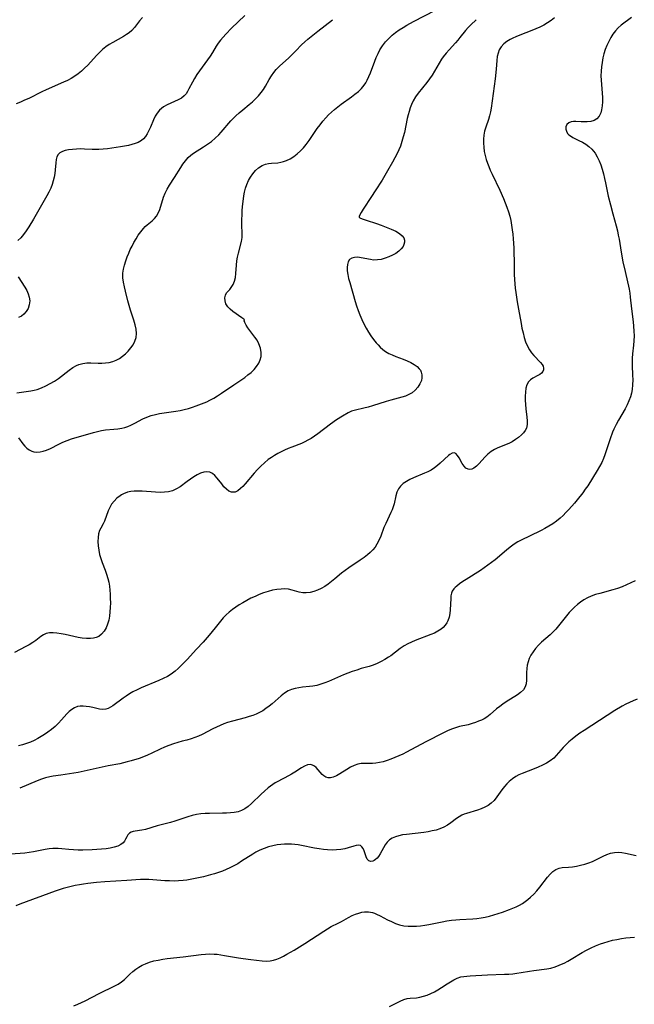
# Model space of a CAD drawing. Extents: x 2048614 to 2056816, y 3191109 to 3195110.
# Drawn here: x 2050816 to 2051057, y 3191309 to 3191695 of the extents above; entities that cross this region are included whole.
import ezdxf

# ---------------------------------------------------------------- set-up
doc = ezdxf.new("R2010")
doc.units = 0

msp = doc.modelspace()

# ---------------------------------------------------------------- linework, layer by layer
at = {"layer": 'Unknown_Line_Type', "color": 0}
for points in [[(2050863.93, 3191696.16, 3052), (2050862.79, 3191694.88, 3052), (2050860.81, 3191692.24, 3052), (2050859.75, 3191691.02, 3052), (2050858.81, 3191690.2, 3052), (2050857.77, 3191689.44, 3052), (2050856.47, 3191688.65, 3052), (2050852.32, 3191686.37, 3052), (2050850.94, 3191685.54, 3052), (2050849.61, 3191684.63, 3052), (2050848.33, 3191683.58, 3052), (2050847.11, 3191682.43, 3052), (2050845.93, 3191681.22, 3052), (2050842.47, 3191677.44, 3052), (2050841.29, 3191676.22, 3052), (2050840.05, 3191675.06, 3052), (2050838.8, 3191674.02, 3052), (2050837.47, 3191673.09, 3052), (2050836.04, 3191672.25, 3052), (2050834.54, 3191671.5, 3052), (2050833.01, 3191670.8, 3052), (2050826.18, 3191667.84, 3052), (2050824.49, 3191667.04, 3052), (2050819.38, 3191664.45, 3052), (2050817.72, 3191663.67, 3052), (2050816.05, 3191662.95, 3052), (2050814.35, 3191662.32, 3052)], [(2050904.1, 3191696.93, 3050), (2050901.5, 3191694.45, 3050), (2050898.96, 3191691.95, 3050), (2050896.64, 3191689.58, 3050), (2050895.6, 3191688.46, 3050), (2050894.62, 3191687.31, 3050), (2050893.73, 3191686.12, 3050), (2050892.94, 3191684.9, 3050), (2050891.44, 3191682.41, 3050), (2050890.53, 3191681.01, 3050), (2050886.4, 3191675.27, 3050), (2050885.37, 3191673.76, 3050), (2050884.42, 3191672.24, 3050), (2050883.64, 3191670.84, 3050), (2050882.21, 3191668.14, 3050), (2050881.66, 3191667.17, 3050), (2050881.06, 3191666.28, 3050), (2050880.38, 3191665.48, 3050), (2050879.24, 3191664.56, 3050), (2050877.93, 3191663.8, 3050), (2050873.62, 3191661.85, 3050), (2050872.23, 3191661.08, 3050), (2050871.38, 3191660.49, 3050), (2050870.63, 3191659.82, 3050), (2050869.74, 3191658.69, 3050), (2050869, 3191657.4, 3050), (2050868.36, 3191656, 3050), (2050867.14, 3191653.08, 3050), (2050866.52, 3191651.78, 3050), (2050865.85, 3191650.55, 3050), (2050865.1, 3191649.42, 3050), (2050864.39, 3191648.58, 3050), (2050863.58, 3191647.86, 3050), (2050862.29, 3191647.12, 3050), (2050861.1, 3191646.68, 3050), (2050859.82, 3191646.32, 3050), (2050858.47, 3191646.01, 3050), (2050855.29, 3191645.4, 3050), (2050851.98, 3191644.87, 3050), (2050850.29, 3191644.67, 3050), (2050848.6, 3191644.51, 3050), (2050846.91, 3191644.41, 3050), (2050845.59, 3191644.39, 3050), (2050844.27, 3191644.41, 3050), (2050841.19, 3191644.57, 3050), (2050839.64, 3191644.61, 3050), (2050838.11, 3191644.57, 3050), (2050836.46, 3191644.43, 3050), (2050834.91, 3191644.2, 3050), (2050833.66, 3191643.93, 3050), (2050832.54, 3191643.58, 3050), (2050831.59, 3191643.09, 3050), (2050830.86, 3191642.44, 3050), (2050830.36, 3191641.52, 3050), (2050830.08, 3191640.41, 3050), (2050829.92, 3191639.15, 3050), (2050829.69, 3191636.42, 3050), (2050829.53, 3191635, 3050), (2050829.3, 3191633.57, 3050), (2050828.98, 3191632.12, 3050), (2050828.56, 3191630.69, 3050), (2050827.96, 3191629.17, 3050), (2050827.24, 3191627.67, 3050), (2050826.43, 3191626.19, 3050), (2050823.84, 3191621.69, 3050), (2050821.22, 3191617.07, 3050), (2050819.36, 3191613.98, 3050), (2050818.36, 3191612.46, 3050), (2050817.3, 3191611.04, 3050), (2050816.19, 3191609.76, 3050), (2050815, 3191608.64, 3050)], [(2051025.64, 3191695.98, 3042), (2051024.29, 3191694.98, 3042), (2051022.89, 3191694.04, 3042), (2051021.42, 3191693.19, 3042), (2051019.9, 3191692.42, 3042), (2051018.34, 3191691.71, 3042), (2051016.76, 3191691.06, 3042), (2051012, 3191689.24, 3042), (2051010.48, 3191688.61, 3042), (2051009.37, 3191688.11, 3042), (2051008.3, 3191687.56, 3042), (2051006.96, 3191686.75, 3042), (2051005.77, 3191685.82, 3042), (2051004.72, 3191684.67, 3042), (2051004, 3191683.5, 3042), (2051003.5, 3191682.22, 3042), (2051003.19, 3191680.8, 3042), (2051003.03, 3191679.31, 3042), (2051002.78, 3191675.92, 3042), (2051002.39, 3191672.12, 3042), (2051001.63, 3191666.31, 3042), (2051000.79, 3191660.62, 3042), (2051000.51, 3191659.09, 3042), (2051000.18, 3191657.6, 3042), (2050999.79, 3191656.16, 3042), (2050998.71, 3191653.11, 3042), (2050998.25, 3191651.58, 3042), (2050997.96, 3191650.05, 3042), (2050997.82, 3191648.47, 3042), (2050997.81, 3191646.86, 3042), (2050997.91, 3191645.23, 3042), (2050998.12, 3191643.59, 3042), (2050998.45, 3191641.96, 3042), (2050998.84, 3191640.51, 3042), (2050999.32, 3191639.07, 3042), (2050999.87, 3191637.65, 3042), (2051000.47, 3191636.23, 3042), (2051001.18, 3191634.68, 3042), (2051004.18, 3191628.49, 3042), (2051005.66, 3191625.12, 3042), (2051006.35, 3191623.42, 3042), (2051006.99, 3191621.7, 3042), (2051007.57, 3191619.97, 3042), (2051008.08, 3191618.22, 3042), (2051008.49, 3191616.47, 3042), (2051008.82, 3191614.69, 3042), (2051009.1, 3191612.91, 3042), (2051009.31, 3191611.12, 3042), (2051009.47, 3191609.31, 3042), (2051009.65, 3191605.76, 3042), (2051009.79, 3191598.63, 3042), (2051009.89, 3191595.18, 3042), (2051010.08, 3191591.74, 3042), (2051010.23, 3191590.03, 3042), (2051010.42, 3191588.32, 3042), (2051010.7, 3191586.46, 3042), (2051011.02, 3191584.61, 3042), (2051011.55, 3191581.8, 3042), (2051012.55, 3191576.17, 3042), (2051012.9, 3191574.32, 3042), (2051013.3, 3191572.49, 3042), (2051013.77, 3191570.68, 3042), (2051014.33, 3191568.94, 3042), (2051015, 3191567.29, 3042), (2051015.82, 3191565.77, 3042), (2051016.65, 3191564.61, 3042), (2051017.56, 3191563.55, 3042), (2051020.2, 3191560.76, 3042), (2051020.78, 3191560.04, 3042), (2051021.18, 3191559.32, 3042), (2051021.37, 3191558.59, 3042), (2051021.34, 3191557.89, 3042), (2051021.08, 3191557.25, 3042), (2051020.59, 3191556.66, 3042), (2051019.9, 3191556.15, 3042), (2051019.09, 3191555.69, 3042), (2051017.12, 3191554.65, 3042), (2051016.2, 3191554.03, 3042), (2051015.43, 3191553.24, 3042), (2051014.81, 3191552.1, 3042), (2051014.43, 3191550.75, 3042), (2051014.23, 3191549.23, 3042), (2051014.16, 3191547.66, 3042), (2051014.2, 3191546.03, 3042), (2051014.31, 3191544.37, 3042), (2051014.46, 3191542.7, 3042), (2051014.84, 3191539.44, 3042), (2051014.96, 3191537.89, 3042), (2051014.92, 3191536.44, 3042), (2051014.61, 3191535.11, 3042), (2051014.13, 3191534.15, 3042), (2051013.47, 3191533.26, 3042), (2051012.66, 3191532.41, 3042), (2051011.57, 3191531.45, 3042), (2051010.37, 3191530.56, 3042), (2051009.05, 3191529.75, 3042), (2051007.69, 3191529.09, 3042), (2051003.44, 3191527.32, 3042), (2051002.07, 3191526.66, 3042), (2051000.8, 3191525.9, 3042), (2050999.47, 3191524.83, 3042), (2050998.27, 3191523.63, 3042), (2050996.08, 3191521.21, 3042), (2050995.03, 3191520.16, 3042), (2050993.98, 3191519.36, 3042), (2050993.22, 3191519, 3042), (2050992.47, 3191518.85, 3042), (2050991.76, 3191518.93, 3042), (2050990.92, 3191519.41, 3042), (2050990.17, 3191520.21, 3042), (2050989.48, 3191521.22, 3042), (2050988.22, 3191523.41, 3042), (2050987.6, 3191524.36, 3042), (2050986.95, 3191525.08, 3042), (2050986.26, 3191525.42, 3042), (2050985.47, 3191525.27, 3042), (2050984.59, 3191524.71, 3042), (2050984.09, 3191524.3, 3042), (2050980.83, 3191521.31, 3042), (2050979.71, 3191520.37, 3042), (2050978.52, 3191519.46, 3042), (2050977.26, 3191518.64, 3042), (2050975.97, 3191517.96, 3042), (2050974.62, 3191517.35, 3042), (2050970.37, 3191515.57, 3042), (2050968.92, 3191514.88, 3042), (2050967.56, 3191514.12, 3042), (2050966.32, 3191513.3, 3042), (2050965.25, 3191512.37, 3042), (2050964.41, 3191511.32, 3042), (2050963.79, 3191510, 3042), (2050963.38, 3191508.53, 3042), (2050962.7, 3191505.37, 3042), (2050962.37, 3191504.22, 3042), (2050961.96, 3191503.07, 3042), (2050961.49, 3191501.94, 3042), (2050959.42, 3191497.71, 3042), (2050958.74, 3191496.05, 3042), (2050957.47, 3191492.66, 3042), (2050956.76, 3191491, 3042), (2050955.99, 3191489.55, 3042), (2050955.22, 3191488.41, 3042), (2050954.33, 3191487.34, 3042), (2050953.35, 3191486.33, 3042), (2050952.3, 3191485.38, 3042), (2050950.91, 3191484.3, 3042), (2050949.45, 3191483.28, 3042), (2050944.93, 3191480.29, 3042), (2050943.47, 3191479.23, 3042), (2050942.13, 3191478.16, 3042), (2050939.52, 3191475.94, 3042), (2050938.2, 3191474.86, 3042), (2050936.86, 3191473.86, 3042), (2050935.48, 3191472.95, 3042), (2050934.07, 3191472.14, 3042), (2050932.64, 3191471.46, 3042), (2050931.19, 3191470.94, 3042), (2050929.72, 3191470.62, 3042), (2050928.27, 3191470.48, 3042), (2050926.85, 3191470.52, 3042), (2050925.51, 3191470.73, 3042), (2050922.69, 3191471.57, 3042), (2050921.33, 3191471.84, 3042), (2050919.88, 3191471.97, 3042), (2050918.36, 3191471.96, 3042), (2050916.68, 3191471.78, 3042), (2050914.98, 3191471.45, 3042), (2050913.25, 3191471, 3042), (2050911.53, 3191470.45, 3042), (2050909.81, 3191469.81, 3042), (2050908.16, 3191469.09, 3042), (2050906.53, 3191468.31, 3042), (2050904.92, 3191467.48, 3042), (2050903.33, 3191466.59, 3042), (2050901.93, 3191465.75, 3042), (2050900.56, 3191464.87, 3042), (2050899.24, 3191463.94, 3042), (2050897.98, 3191462.94, 3042), (2050896.8, 3191461.87, 3042), (2050895.66, 3191460.66, 3042), (2050894.59, 3191459.37, 3042), (2050892.5, 3191456.7, 3042), (2050890.17, 3191453.88, 3042), (2050887.73, 3191451.1, 3042), (2050885.24, 3191448.37, 3042), (2050881.47, 3191444.35, 3042), (2050879.17, 3191441.97, 3042), (2050878, 3191440.84, 3042), (2050876.81, 3191439.77, 3042), (2050875.71, 3191438.89, 3042), (2050874.78, 3191438.26, 3042), (2050873.81, 3191437.69, 3042), (2050872.16, 3191436.84, 3042), (2050870.44, 3191436.06, 3042), (2050863.5, 3191433.21, 3042), (2050861.84, 3191432.46, 3042), (2050860.24, 3191431.63, 3042), (2050858.89, 3191430.84, 3042), (2050857.59, 3191429.99, 3042), (2050856.35, 3191429.12, 3042), (2050852.37, 3191426.19, 3042), (2050851.45, 3191425.58, 3042), (2050850.55, 3191425.09, 3042), (2050849.63, 3191424.78, 3042), (2050848.42, 3191424.69, 3042), (2050847.14, 3191424.85, 3042), (2050844.44, 3191425.48, 3042), (2050843.19, 3191425.73, 3042), (2050841.93, 3191425.91, 3042), (2050840.7, 3191426.01, 3042), (2050839.57, 3191426.01, 3042), (2050838.49, 3191425.84, 3042), (2050837.36, 3191425.4, 3042), (2050836.28, 3191424.75, 3042), (2050835.26, 3191423.91, 3042), (2050834.28, 3191422.95, 3042), (2050832.22, 3191420.58, 3042), (2050831, 3191419.31, 3042), (2050829.67, 3191418.08, 3042), (2050828.26, 3191416.89, 3042), (2050826.78, 3191415.76, 3042), (2050825.55, 3191414.9, 3042), (2050824.28, 3191414.09, 3042), (2050822.97, 3191413.34, 3042), (2050821.5, 3191412.6, 3042), (2050819.99, 3191411.94, 3042), (2050818.45, 3191411.35, 3042), (2050816.88, 3191410.83, 3042), (2050815.29, 3191410.39, 3042)], [(2051055.84, 3191696.15, 3040), (2051051.79, 3191693.11, 3040), (2051050.59, 3191692.11, 3040), (2051049.55, 3191690.98, 3040), (2051048.61, 3191689.68, 3040), (2051047.74, 3191688.26, 3040), (2051046.93, 3191686.77, 3040), (2051046.19, 3191685.21, 3040), (2051045.55, 3191683.58, 3040), (2051045.04, 3191681.95, 3040), (2051044.64, 3191680.28, 3040), (2051044.32, 3191678.57, 3040), (2051044.09, 3191676.84, 3040), (2051043.95, 3191675.1, 3040), (2051043.9, 3191673.34, 3040), (2051043.95, 3191671.6, 3040), (2051044.36, 3191666.45, 3040), (2051044.45, 3191664.78, 3040), (2051044.47, 3191663.1, 3040), (2051044.37, 3191661.5, 3040), (2051044.13, 3191660, 3040), (2051043.79, 3191658.81, 3040), (2051043.16, 3191657.49, 3040), (2051042.28, 3191656.46, 3040), (2051041.17, 3191655.81, 3040), (2051039.88, 3191655.42, 3040), (2051038.51, 3191655.25, 3040), (2051037.88, 3191655.22, 3040), (2051036.18, 3191655.23, 3040), (2051034.03, 3191655.4, 3040), (2051033.05, 3191655.42, 3040), (2051032.15, 3191655.29, 3040), (2051031.22, 3191654.84, 3040), (2051030.53, 3191654.13, 3040), (2051030.14, 3191653.23, 3040), (2051030.1, 3191652.39, 3040), (2051030.32, 3191651.52, 3040), (2051030.8, 3191650.7, 3040), (2051031.29, 3191650.16, 3040), (2051031.89, 3191649.68, 3040), (2051032.82, 3191649.12, 3040), (2051035.26, 3191647.94, 3040), (2051036.58, 3191647.24, 3040), (2051037.9, 3191646.44, 3040), (2051039.15, 3191645.54, 3040), (2051040.29, 3191644.49, 3040), (2051040.95, 3191643.74, 3040), (2051041.56, 3191642.93, 3040), (2051042.43, 3191641.54, 3040), (2051043.19, 3191639.98, 3040), (2051043.84, 3191638.33, 3040), (2051044.4, 3191636.61, 3040), (2051044.9, 3191634.85, 3040), (2051045.34, 3191633.06, 3040), (2051045.71, 3191631.33, 3040), (2051046.78, 3191626.12, 3040), (2051047.58, 3191622.62, 3040), (2051048.5, 3191619.14, 3040), (2051049.84, 3191614.49, 3040), (2051050.35, 3191612.47, 3040), (2051050.7, 3191610.81, 3040), (2051051, 3191609.14, 3040), (2051051.82, 3191604.1, 3040), (2051052.53, 3191600.26, 3040), (2051053.33, 3191596.46, 3040), (2051054.93, 3191589.57, 3040), (2051055.22, 3191588.01, 3040), (2051055.4, 3191586.51, 3040), (2051055.85, 3191581.82, 3040), (2051056.47, 3191576.76, 3040), (2051056.65, 3191575.08, 3040), (2051056.79, 3191573.16, 3040), (2051056.86, 3191571.26, 3040), (2051056.82, 3191569.37, 3040), (2051056.66, 3191567.64, 3040), (2051056.25, 3191564.21, 3040), (2051056.12, 3191562.49, 3040), (2051056.1, 3191561.05, 3040), (2051056.14, 3191559.6, 3040), (2051056.31, 3191555.86, 3040), (2051056.36, 3191553.98, 3040), (2051056.32, 3191552.12, 3040), (2051056.16, 3191550.28, 3040), (2051055.89, 3191548.79, 3040), (2051055.49, 3191547.32, 3040), (2051054.88, 3191545.75, 3040), (2051054.15, 3191544.22, 3040), (2051053.33, 3191542.71, 3040), (2051050.72, 3191538.17, 3040), (2051049.83, 3191536.47, 3040), (2051049, 3191534.73, 3040), (2051048.45, 3191533.46, 3040), (2051047.46, 3191530.88, 3040), (2051045.39, 3191524.64, 3040), (2051044.82, 3191523.12, 3040), (2051044.18, 3191521.64, 3040), (2051043.34, 3191520.02, 3040), (2051042.41, 3191518.45, 3040), (2051038.7, 3191512.49, 3040), (2051037.74, 3191511.07, 3040), (2051036.73, 3191509.68, 3040), (2051034.59, 3191506.95, 3040), (2051033.47, 3191505.61, 3040), (2051031.25, 3191503.12, 3040), (2051030.15, 3191501.97, 3040), (2051029.02, 3191500.85, 3040), (2051027.84, 3191499.79, 3040), (2051026.44, 3191498.64, 3040), (2051024.97, 3191497.57, 3040), (2051023.46, 3191496.57, 3040), (2051021.89, 3191495.66, 3040), (2051020.4, 3191494.89, 3040), (2051015.81, 3191492.73, 3040), (2051012.78, 3191491.22, 3040), (2051011.3, 3191490.41, 3040), (2051009.87, 3191489.52, 3040), (2051008.3, 3191488.41, 3040), (2051006.78, 3191487.21, 3040), (2051002.32, 3191483.45, 3040), (2051000.95, 3191482.34, 3040), (2050999.54, 3191481.26, 3040), (2050998.11, 3191480.23, 3040), (2050996.68, 3191479.27, 3040), (2050990.98, 3191475.73, 3040), (2050989.66, 3191474.87, 3040), (2050988.42, 3191474.01, 3040), (2050987.3, 3191473.13, 3040), (2050986.71, 3191472.6, 3040), (2050986.19, 3191472.05, 3040), (2050985.55, 3191471.12, 3040), (2050985.23, 3191470.3, 3040), (2050985.03, 3191469.31, 3040), (2050984.94, 3191468.24, 3040), (2050984.75, 3191463.84, 3040), (2050984.6, 3191462.34, 3040), (2050984.31, 3191460.88, 3040), (2050983.85, 3191459.49, 3040), (2050983.46, 3191458.72, 3040), (2050982.81, 3191457.78, 3040), (2050982.02, 3191456.92, 3040), (2050981.12, 3191456.16, 3040), (2050979.89, 3191455.37, 3040), (2050978.55, 3191454.68, 3040), (2050977.12, 3191454.07, 3040), (2050971.04, 3191451.77, 3040), (2050969.53, 3191451.14, 3040), (2050968.06, 3191450.44, 3040), (2050966.65, 3191449.66, 3040), (2050965.13, 3191448.64, 3040), (2050961.41, 3191445.78, 3040), (2050960.57, 3191445.18, 3040), (2050959.13, 3191444.28, 3040), (2050957.63, 3191443.47, 3040), (2050956.08, 3191442.75, 3040), (2050954.5, 3191442.11, 3040), (2050952.88, 3191441.57, 3040), (2050949.78, 3191440.72, 3040), (2050948.04, 3191440.19, 3040), (2050946.3, 3191439.59, 3040), (2050944.56, 3191438.94, 3040), (2050942.84, 3191438.24, 3040), (2050936.98, 3191435.74, 3040), (2050935.53, 3191435.17, 3040), (2050933.97, 3191434.62, 3040), (2050932.41, 3191434.16, 3040), (2050930.86, 3191433.83, 3040), (2050929.49, 3191433.66, 3040), (2050926.77, 3191433.44, 3040), (2050925.3, 3191433.25, 3040), (2050923.86, 3191432.97, 3040), (2050922.47, 3191432.56, 3040), (2050921.14, 3191431.99, 3040), (2050919.73, 3191431.12, 3040), (2050918.38, 3191430.07, 3040), (2050914.82, 3191426.94, 3040), (2050913.65, 3191425.97, 3040), (2050912.44, 3191425.06, 3040), (2050911.18, 3191424.23, 3040), (2050909.92, 3191423.53, 3040), (2050908.62, 3191422.92, 3040), (2050907.27, 3191422.39, 3040), (2050905.88, 3191421.92, 3040), (2050904.24, 3191421.45, 3040), (2050899.24, 3191420.18, 3040), (2050897.3, 3191419.58, 3040), (2050895.85, 3191419.05, 3040), (2050894.43, 3191418.46, 3040), (2050893.03, 3191417.82, 3040), (2050891.64, 3191417.15, 3040), (2050887.35, 3191414.95, 3040), (2050885.92, 3191414.27, 3040), (2050884.49, 3191413.66, 3040), (2050883.04, 3191413.14, 3040), (2050881.32, 3191412.68, 3040), (2050879.57, 3191412.26, 3040), (2050877.84, 3191411.79, 3040), (2050876.1, 3191411.24, 3040), (2050874.37, 3191410.62, 3040), (2050872.65, 3191409.93, 3040), (2050870.96, 3191409.18, 3040), (2050867.67, 3191407.54, 3040), (2050866.01, 3191406.77, 3040), (2050864.36, 3191406.12, 3040), (2050862.68, 3191405.54, 3040), (2050859.5, 3191404.54, 3040), (2050858, 3191404.11, 3040), (2050856.5, 3191403.72, 3040), (2050855.03, 3191403.4, 3040), (2050850.57, 3191402.6, 3040), (2050846.93, 3191401.87, 3040), (2050838.72, 3191400.02, 3040), (2050837.03, 3191399.7, 3040), (2050835.34, 3191399.42, 3040), (2050832, 3191398.95, 3040), (2050828.99, 3191398.58, 3040), (2050827.65, 3191398.35, 3040), (2050825.97, 3191397.91, 3040), (2050824.3, 3191397.34, 3040), (2050822.63, 3191396.68, 3040), (2050819.24, 3191395.3, 3040), (2050815.79, 3191393.8, 3040)], [(2050904, 3191577.5, 3046), (2050903.73, 3191577.79, 3046), (2050902.98, 3191578.37, 3046), (2050899.45, 3191580.89, 3046), (2050898.36, 3191581.75, 3046), (2050897.44, 3191582.68, 3046), (2050896.75, 3191583.79, 3046), (2050896.37, 3191584.98, 3046), (2050896.29, 3191586.15, 3046), (2050896.5, 3191587.22, 3046), (2050896.96, 3191588.11, 3046), (2050897.55, 3191588.83, 3046), (2050898.19, 3191589.52, 3046), (2050898.82, 3191590.3, 3046), (2050899.5, 3191591.43, 3046), (2050900.04, 3191592.75, 3046), (2050900.43, 3191594.21, 3046), (2050900.65, 3191595.75, 3046), (2050900.89, 3191599, 3046), (2050901.05, 3191600.65, 3046), (2050901.31, 3191602.19, 3046), (2050901.64, 3191603.71, 3046), (2050902.89, 3191608.33, 3046), (2050903.13, 3191609.85, 3046), (2050903.15, 3191610.95, 3046), (2050903.01, 3191615.29, 3046), (2050903, 3191616.98, 3046), (2050903.03, 3191618.71, 3046), (2050903.13, 3191620.45, 3046), (2050903.26, 3191621.92, 3046), (2050903.74, 3191626.21, 3046), (2050903.98, 3191627.59, 3046), (2050904.39, 3191629.18, 3046), (2050904.93, 3191630.71, 3046), (2050905.59, 3191632.19, 3046), (2050906.36, 3191633.59, 3046), (2050907.24, 3191634.87, 3046), (2050908.34, 3191636.13, 3046), (2050909.56, 3191637.2, 3046), (2050910.88, 3191638.06, 3046), (2050912.29, 3191638.64, 3046), (2050913.44, 3191638.89, 3046), (2050914.63, 3191639.02, 3046), (2050917.09, 3191639.21, 3046), (2050918.23, 3191639.38, 3046), (2050919.37, 3191639.65, 3046), (2050920.48, 3191640.03, 3046), (2050921.93, 3191640.73, 3046), (2050923.32, 3191641.61, 3046), (2050924.65, 3191642.64, 3046), (2050925.93, 3191643.79, 3046), (2050927.14, 3191645.04, 3046), (2050928.27, 3191646.39, 3046), (2050929.39, 3191647.9, 3046), (2050932.59, 3191652.66, 3046), (2050933.64, 3191654.09, 3046), (2050934.74, 3191655.48, 3046), (2050935.9, 3191656.82, 3046), (2050936.98, 3191657.97, 3046), (2050938.1, 3191659.07, 3046), (2050939.27, 3191660.12, 3046), (2050940.58, 3191661.17, 3046), (2050941.93, 3191662.17, 3046), (2050946.02, 3191665.04, 3046), (2050947.33, 3191666.02, 3046), (2050948.68, 3191667.14, 3046), (2050949.91, 3191668.33, 3046), (2050950.99, 3191669.63, 3046), (2050951.6, 3191670.57, 3046), (2050952.15, 3191671.56, 3046), (2050952.81, 3191672.97, 3046), (2050953.41, 3191674.44, 3046), (2050955.1, 3191678.98, 3046), (2050955.73, 3191680.5, 3046), (2050956.41, 3191681.98, 3046), (2050957.18, 3191683.42, 3046), (2050958.2, 3191685.03, 3046), (2050959.33, 3191686.55, 3046), (2050960.59, 3191687.98, 3046), (2050961.97, 3191689.28, 3046), (2050963.31, 3191690.34, 3046), (2050964.73, 3191691.31, 3046), (2050966.22, 3191692.22, 3046), (2050967.74, 3191693.1, 3046), (2050970.39, 3191694.57, 3046), (2050978.91, 3191699.1, 3046)], [(2050814.68, 3191548.95, 3048), (2050816.55, 3191549.15, 3048), (2050818.39, 3191549.4, 3048), (2050820.22, 3191549.7, 3048), (2050821.42, 3191549.95, 3048), (2050822.6, 3191550.26, 3048), (2050824.38, 3191550.87, 3048), (2050826.11, 3191551.64, 3048), (2050827.79, 3191552.53, 3048), (2050829.42, 3191553.51, 3048), (2050830.99, 3191554.58, 3048), (2050835.21, 3191557.83, 3048), (2050836.61, 3191558.81, 3048), (2050838.04, 3191559.64, 3048), (2050839.06, 3191560.07, 3048), (2050840.55, 3191560.49, 3048), (2050842.11, 3191560.69, 3048), (2050843.69, 3191560.74, 3048), (2050846.57, 3191560.61, 3048), (2050848.02, 3191560.58, 3048), (2050849.47, 3191560.64, 3048), (2050850.89, 3191560.83, 3048), (2050852.29, 3191561.19, 3048), (2050853.63, 3191561.72, 3048), (2050854.93, 3191562.44, 3048), (2050856.14, 3191563.3, 3048), (2050857.28, 3191564.26, 3048), (2050858.33, 3191565.31, 3048), (2050859.39, 3191566.52, 3048), (2050860.29, 3191567.81, 3048), (2050861, 3191569.15, 3048), (2050861.45, 3191570.58, 3048), (2050861.59, 3191572.2, 3048), (2050861.44, 3191573.9, 3048), (2050861.07, 3191575.65, 3048), (2050860.57, 3191577.44, 3048), (2050859.3, 3191581.32, 3048), (2050858.74, 3191583.16, 3048), (2050858.22, 3191585.03, 3048), (2050857.27, 3191588.76, 3048), (2050856.86, 3191590.55, 3048), (2050856.53, 3191592.33, 3048), (2050856.32, 3191594.08, 3048), (2050856.3, 3191595.82, 3048), (2050856.51, 3191597.45, 3048), (2050856.89, 3191599.06, 3048), (2050857.4, 3191600.67, 3048), (2050858, 3191602.26, 3048), (2050858.58, 3191603.69, 3048), (2050859.21, 3191605.1, 3048), (2050859.88, 3191606.5, 3048), (2050860.59, 3191607.86, 3048), (2050861.44, 3191609.34, 3048), (2050862.35, 3191610.76, 3048), (2050863.32, 3191612.09, 3048), (2050864.35, 3191613.34, 3048), (2050865.08, 3191614.11, 3048), (2050865.83, 3191614.82, 3048), (2050867.79, 3191616.46, 3048), (2050868.69, 3191617.28, 3048), (2050869.47, 3191618.17, 3048), (2050870.19, 3191619.42, 3048), (2050870.74, 3191620.81, 3048), (2050872.19, 3191625.62, 3048), (2050872.83, 3191627.27, 3048), (2050873.62, 3191628.83, 3048), (2050874.54, 3191630.36, 3048), (2050876.53, 3191633.4, 3048), (2050878.98, 3191637.33, 3048), (2050879.8, 3191638.6, 3048), (2050880.81, 3191639.99, 3048), (2050881.93, 3191641.25, 3048), (2050882.94, 3191642.11, 3048), (2050884.03, 3191642.89, 3048), (2050887.95, 3191645.37, 3048), (2050889.5, 3191646.44, 3048), (2050891.02, 3191647.58, 3048), (2050892.5, 3191648.79, 3048), (2050893.89, 3191650.09, 3048), (2050894.9, 3191651.15, 3048), (2050898.68, 3191655.56, 3048), (2050899.62, 3191656.58, 3048), (2050900.6, 3191657.57, 3048), (2050901.96, 3191658.81, 3048), (2050903.38, 3191659.99, 3048), (2050905.89, 3191661.99, 3048), (2050907.16, 3191663.07, 3048), (2050908.38, 3191664.21, 3048), (2050909.52, 3191665.41, 3048), (2050910.56, 3191666.69, 3048), (2050911.42, 3191667.94, 3048), (2050912.22, 3191669.24, 3048), (2050913.75, 3191671.89, 3048), (2050914.59, 3191673.24, 3048), (2050915.5, 3191674.54, 3048), (2050916.49, 3191675.76, 3048), (2050917.7, 3191677.02, 3048), (2050921.39, 3191680.39, 3048), (2050922.77, 3191681.7, 3048), (2050924.11, 3191683.05, 3048), (2050926.43, 3191685.46, 3048), (2050927.63, 3191686.63, 3048), (2050928.86, 3191687.7, 3048), (2050930.15, 3191688.72, 3048), (2050932.78, 3191690.75, 3048), (2050938.48, 3191695.31, 3048)], [(2050994.93, 3191695.31, 3044), (2050992.82, 3191693.32, 3044), (2050991.76, 3191692.25, 3044), (2050990.75, 3191691.12, 3044), (2050988.57, 3191688.31, 3044), (2050987.72, 3191687.26, 3044), (2050986.83, 3191686.22, 3044), (2050984.34, 3191683.51, 3044), (2050983.12, 3191682.13, 3044), (2050981.99, 3191680.68, 3044), (2050981.37, 3191679.77, 3044), (2050980.43, 3191678.26, 3044), (2050978.59, 3191675.14, 3044), (2050977.62, 3191673.6, 3044), (2050976.6, 3191672.13, 3044), (2050975.53, 3191670.69, 3044), (2050972.18, 3191666.45, 3044), (2050971.12, 3191664.98, 3044), (2050970.18, 3191663.44, 3044), (2050969.54, 3191662.09, 3044), (2050969, 3191660.69, 3044), (2050968.58, 3191659.35, 3044), (2050968.21, 3191657.97, 3044), (2050967.88, 3191656.58, 3044), (2050966.73, 3191651.11, 3044), (2050966.3, 3191649.29, 3044), (2050965.81, 3191647.5, 3044), (2050965.22, 3191645.75, 3044), (2050964.61, 3191644.28, 3044), (2050963.92, 3191642.84, 3044), (2050963.03, 3191641.11, 3044), (2050962.1, 3191639.38, 3044), (2050960.15, 3191635.95, 3044), (2050958, 3191632.37, 3044), (2050955.33, 3191628.11, 3044), (2050953.91, 3191625.93, 3044), (2050950.53, 3191620.92, 3044), (2050949.8, 3191619.72, 3044), (2050949.28, 3191618.75, 3044), (2050949, 3191618.1, 3044), (2050948.98, 3191617.83, 3044)], [(2050948.98, 3191617.83, 3044), (2050949.23, 3191617.63, 3044), (2050950.22, 3191617.23, 3044), (2050951.78, 3191616.68, 3044), (2050955.8, 3191615.36, 3044), (2050957.6, 3191614.74, 3044), (2050959.63, 3191613.97, 3044), (2050961.58, 3191613.15, 3044), (2050963.34, 3191612.29, 3044), (2050964.81, 3191611.4, 3044), (2050965.88, 3191610.5, 3044), (2050966.47, 3191609.67, 3044), (2050966.77, 3191608.79, 3044), (2050966.79, 3191607.97, 3044), (2050966.59, 3191607.14, 3044), (2050966.21, 3191606.31, 3044), (2050965.55, 3191605.39, 3044), (2050964.57, 3191604.45, 3044), (2050963.4, 3191603.61, 3044), (2050962.08, 3191602.87, 3044), (2050960.66, 3191602.22, 3044), (2050959.17, 3191601.69, 3044), (2050957.66, 3191601.29, 3044), (2050956.15, 3191601.06, 3044), (2050954.66, 3191601.02, 3044), (2050953.41, 3191601.17, 3044), (2050949.83, 3191601.94, 3044), (2050948.46, 3191602.08, 3044), (2050947.19, 3191602.03, 3044), (2050946.08, 3191601.74, 3044), (2050945.21, 3191601.18, 3044), (2050944.68, 3191600.37, 3044), (2050944.38, 3191599.33, 3044), (2050944.27, 3191598.12, 3044), (2050944.33, 3191596.79, 3044), (2050944.52, 3191595.37, 3044), (2050944.86, 3191593.82, 3044), (2050945.29, 3191592.21, 3044), (2050947.45, 3191584.72, 3044), (2050947.97, 3191582.99, 3044), (2050948.55, 3191581.28, 3044), (2050949.24, 3191579.46, 3044), (2050950, 3191577.68, 3044), (2050950.83, 3191575.93, 3044), (2050951.73, 3191574.23, 3044), (2050952.62, 3191572.71, 3044), (2050953.58, 3191571.25, 3044), (2050954.59, 3191569.85, 3044), (2050955.66, 3191568.53, 3044), (2050956.42, 3191567.69, 3044), (2050957.2, 3191566.9, 3044), (2050958.23, 3191565.98, 3044), (2050959.33, 3191565.16, 3044), (2050960.62, 3191564.41, 3044), (2050961.98, 3191563.77, 3044), (2050963.4, 3191563.2, 3044), (2050966.27, 3191562.14, 3044), (2050967.78, 3191561.52, 3044), (2050969.22, 3191560.84, 3044), (2050970.55, 3191560.09, 3044), (2050971.72, 3191559.26, 3044), (2050972.59, 3191558.4, 3044), (2050973.04, 3191557.76, 3044), (2050973.38, 3191557.06, 3044), (2050973.63, 3191555.99, 3044), (2050973.63, 3191554.87, 3044), (2050973.41, 3191553.74, 3044), (2050972.86, 3191552.4, 3044), (2050972.05, 3191551.13, 3044), (2050971.01, 3191549.97, 3044), (2050969.77, 3191548.96, 3044), (2050968.54, 3191548.26, 3044), (2050967.2, 3191547.68, 3044), (2050965.78, 3191547.19, 3044), (2050964.3, 3191546.77, 3044), (2050961.39, 3191546.03, 3044), (2050959.6, 3191545.52, 3044), (2050954.28, 3191543.85, 3044), (2050952.55, 3191543.34, 3044), (2050950.86, 3191542.91, 3044), (2050947.52, 3191542.18, 3044), (2050945.98, 3191541.68, 3044), (2050944.73, 3191541.07, 3044), (2050942.44, 3191539.71, 3044), (2050940.15, 3191538.27, 3044), (2050937.73, 3191536.59, 3044), (2050932.74, 3191532.84, 3044), (2050931.45, 3191531.92, 3044), (2050930.13, 3191531.05, 3044), (2050928.9, 3191530.33, 3044), (2050927.64, 3191529.68, 3044), (2050926.35, 3191529.09, 3044), (2050922.54, 3191527.64, 3044), (2050921.15, 3191527.06, 3044), (2050919.76, 3191526.44, 3044), (2050918.39, 3191525.77, 3044), (2050917.04, 3191525.06, 3044), (2050915.77, 3191524.34, 3044), (2050914.54, 3191523.58, 3044), (2050913.35, 3191522.74, 3044), (2050911.87, 3191521.52, 3044), (2050910.47, 3191520.2, 3044), (2050909.14, 3191518.8, 3044), (2050907.85, 3191517.37, 3044), (2050904.24, 3191513.18, 3044), (2050903.35, 3191512.21, 3044), (2050902.46, 3191511.35, 3044), (2050901.38, 3191510.53, 3044), (2050900.29, 3191510.02, 3044), (2050899.6, 3191509.89, 3044), (2050898.91, 3191509.94, 3044), (2050897.87, 3191510.36, 3044), (2050896.89, 3191511.11, 3044), (2050895.95, 3191512.11, 3044), (2050895.06, 3191513.21, 3044), (2050893.32, 3191515.5, 3044), (2050892.42, 3191516.51, 3044), (2050891.46, 3191517.33, 3044), (2050890.42, 3191517.84, 3044), (2050889.29, 3191517.97, 3044), (2050888.07, 3191517.78, 3044), (2050886.79, 3191517.35, 3044), (2050885.48, 3191516.73, 3044), (2050884.15, 3191515.98, 3044), (2050882.82, 3191515.12, 3044), (2050881.51, 3191514.19, 3044), (2050878.73, 3191512.11, 3044), (2050877.3, 3191511.2, 3044), (2050875.79, 3191510.5, 3044), (2050874.23, 3191510.09, 3044), (2050872.59, 3191509.89, 3044), (2050870.88, 3191509.85, 3044), (2050869.14, 3191509.92, 3044), (2050863.82, 3191510.31, 3044), (2050862.08, 3191510.38, 3044), (2050860.7, 3191510.35, 3044), (2050859.35, 3191510.21, 3044), (2050858.07, 3191509.94, 3044), (2050856.58, 3191509.36, 3044), (2050855.7, 3191508.86, 3044), (2050855.19, 3191508.52, 3044), (2050853.95, 3191507.56, 3044), (2050852.83, 3191506.47, 3044), (2050851.87, 3191505.25, 3044), (2050851.14, 3191503.97, 3044), (2050850.56, 3191502.62, 3044), (2050849.12, 3191498.64, 3044), (2050848.6, 3191497.49, 3044), (2050847.59, 3191495.81, 3044), (2050847.16, 3191494.94, 3044), (2050846.77, 3191493.65, 3044), (2050846.56, 3191492.18, 3044), (2050846.5, 3191490.59, 3044), (2050846.58, 3191488.91, 3044), (2050846.8, 3191487.18, 3044), (2050847.17, 3191485.44, 3044), (2050847.63, 3191483.91, 3044), (2050848.18, 3191482.38, 3044), (2050849.36, 3191479.3, 3044), (2050849.91, 3191477.74, 3044), (2050850.38, 3191476.15, 3044), (2050850.73, 3191474.61, 3044), (2050850.98, 3191473.05, 3044), (2050851.16, 3191471.47, 3044), (2050851.28, 3191469.88, 3044), (2050851.35, 3191468.29, 3044), (2050851.37, 3191466.52, 3044), (2050851.33, 3191464.76, 3044), (2050851.22, 3191463.03, 3044), (2050851.03, 3191461.34, 3044), (2050850.74, 3191459.7, 3044), (2050850.31, 3191458.16, 3044), (2050849.69, 3191456.69, 3044), (2050848.91, 3191455.38, 3044), (2050847.95, 3191454.26, 3044), (2050846.81, 3191453.4, 3044), (2050845.81, 3191452.94, 3044), (2050844.72, 3191452.65, 3044), (2050843.56, 3191452.52, 3044), (2050841.98, 3191452.53, 3044), (2050840.35, 3191452.7, 3044), (2050838.69, 3191452.99, 3044), (2050833.66, 3191454.1, 3044), (2050832.02, 3191454.44, 3044), (2050830.43, 3191454.69, 3044), (2050828.91, 3191454.82, 3044), (2050827.49, 3191454.77, 3044), (2050826.18, 3191454.48, 3044), (2050825.14, 3191453.98, 3044), (2050824.15, 3191453.31, 3044), (2050822.14, 3191451.75, 3044), (2050820.91, 3191450.92, 3044), (2050819.57, 3191450.12, 3044), (2050818.16, 3191449.35, 3044), (2050813.77, 3191447.02, 3044)], [(2050815.23, 3191594.41, 3050), (2050817.79, 3191590.41, 3050), (2050818.55, 3191589.1, 3050), (2050819.16, 3191587.79, 3050), (2050819.57, 3191586.48, 3050), (2050819.71, 3191584.96, 3050), (2050819.54, 3191583.47, 3050), (2050819.1, 3191582.07, 3050), (2050818.4, 3191580.8, 3050), (2050817.46, 3191579.75, 3050), (2050816.45, 3191579.06, 3050), (2050815.29, 3191578.5, 3050)], [(2050815.28, 3191531.23, 3046), (2050817.04, 3191528.98, 3046), (2050817.82, 3191528.06, 3046), (2050818.66, 3191527.22, 3046), (2050819.55, 3191526.53, 3046), (2050820.53, 3191526.03, 3046), (2050821.38, 3191525.8, 3046), (2050822.55, 3191525.7, 3046), (2050823.78, 3191525.79, 3046), (2050825.05, 3191526.05, 3046), (2050826.34, 3191526.46, 3046), (2050827.91, 3191527.14, 3046), (2050831.09, 3191528.79, 3046), (2050832.74, 3191529.59, 3046), (2050834.44, 3191530.27, 3046), (2050836.18, 3191530.86, 3046), (2050844.71, 3191533.38, 3046), (2050846.29, 3191533.8, 3046), (2050847.88, 3191534.13, 3046), (2050849.5, 3191534.35, 3046), (2050852.75, 3191534.61, 3046), (2050854.35, 3191534.76, 3046), (2050855.93, 3191535.02, 3046), (2050857.07, 3191535.3, 3046), (2050858.2, 3191535.67, 3046), (2050859.46, 3191536.19, 3046), (2050861.02, 3191536.98, 3046), (2050864.07, 3191538.69, 3046), (2050865.66, 3191539.44, 3046), (2050867.36, 3191540.04, 3046), (2050869.14, 3191540.48, 3046), (2050870.7, 3191540.79, 3046), (2050877.13, 3191541.76, 3046), (2050878.74, 3191542.04, 3046), (2050880.39, 3191542.4, 3046), (2050882.02, 3191542.83, 3046), (2050883.62, 3191543.32, 3046), (2050885.05, 3191543.84, 3046), (2050889.17, 3191545.45, 3046), (2050890.46, 3191546.02, 3046), (2050891.97, 3191546.83, 3046), (2050893.45, 3191547.75, 3046), (2050895.02, 3191548.79, 3046), (2050899.77, 3191552.07, 3046), (2050904.08, 3191554.98, 3046), (2050905.38, 3191555.92, 3046), (2050906.6, 3191556.91, 3046), (2050907.76, 3191558.02, 3046), (2050908.77, 3191559.22, 3046), (2050909.59, 3191560.5, 3046), (2050910.15, 3191561.82, 3046), (2050910.49, 3191563.22, 3046), (2050910.53, 3191564.79, 3046), (2050910.25, 3191566.47, 3046), (2050909.66, 3191568.17, 3046), (2050908.95, 3191569.52, 3046), (2050908.1, 3191570.81, 3046), (2050905.36, 3191574.42, 3046), (2050904.66, 3191575.45, 3046), (2050904.12, 3191576.46, 3046), (2050903.89, 3191577.18, 3046), (2050904, 3191577.5, 3046)], [(2051057.34, 3191475.2, 3038), (2051055.67, 3191474.33, 3038), (2051053.94, 3191473.54, 3038), (2051052.18, 3191472.83, 3038), (2051050.38, 3191472.2, 3038), (2051048.56, 3191471.64, 3038), (2051043.38, 3191470.26, 3038), (2051041.69, 3191469.75, 3038), (2051040.05, 3191469.14, 3038), (2051038.57, 3191468.46, 3038), (2051037.16, 3191467.66, 3038), (2051035.81, 3191466.75, 3038), (2051034.64, 3191465.84, 3038), (2051033.52, 3191464.86, 3038), (2051032.45, 3191463.82, 3038), (2051031.43, 3191462.72, 3038), (2051030.34, 3191461.45, 3038), (2051027.21, 3191457.52, 3038), (2051026.14, 3191456.25, 3038), (2051025.01, 3191455.05, 3038), (2051023.92, 3191454.02, 3038), (2051020.57, 3191451.09, 3038), (2051019.36, 3191449.91, 3038), (2051018.24, 3191448.68, 3038), (2051017.23, 3191447.38, 3038), (2051016.37, 3191446.01, 3038), (2051015.77, 3191444.75, 3038), (2051015.3, 3191443.43, 3038), (2051014.97, 3191442.1, 3038), (2051014.78, 3191440.76, 3038), (2051014.7, 3191439.19, 3038), (2051014.71, 3191436.2, 3038), (2051014.58, 3191434.82, 3038), (2051014.2, 3191433.57, 3038), (2051013.44, 3191432.42, 3038), (2051012.37, 3191431.4, 3038), (2051011.09, 3191430.46, 3038), (2051006.67, 3191427.7, 3038), (2051005.39, 3191426.84, 3038), (2051004.14, 3191425.92, 3038), (2051002.95, 3191424.96, 3038), (2051000.4, 3191422.7, 3038), (2050999.07, 3191421.68, 3038), (2050998.06, 3191421.07, 3038), (2050997, 3191420.54, 3038), (2050995.89, 3191420.06, 3038), (2050994.64, 3191419.57, 3038), (2050993.35, 3191419.16, 3038), (2050991.73, 3191418.74, 3038), (2050988.43, 3191418.02, 3038), (2050986.79, 3191417.57, 3038), (2050985.2, 3191416.99, 3038), (2050983.62, 3191416.29, 3038), (2050982.05, 3191415.52, 3038), (2050975.23, 3191412.06, 3038), (2050967.57, 3191407.97, 3038), (2050966.09, 3191407.21, 3038), (2050964.56, 3191406.49, 3038), (2050963.03, 3191405.81, 3038), (2050961.49, 3191405.2, 3038), (2050959.95, 3191404.66, 3038), (2050958.4, 3191404.21, 3038), (2050957, 3191403.91, 3038), (2050955.61, 3191403.7, 3038), (2050954.24, 3191403.58, 3038), (2050951.27, 3191403.55, 3038), (2050949.85, 3191403.49, 3038), (2050948.47, 3191403.28, 3038), (2050946.99, 3191402.78, 3038), (2050945.55, 3191402.06, 3038), (2050944.15, 3191401.21, 3038), (2050941.44, 3191399.44, 3038), (2050940.12, 3191398.69, 3038), (2050938.82, 3191398.13, 3038), (2050937.79, 3191397.9, 3038), (2050936.8, 3191397.92, 3038), (2050935.93, 3191398.17, 3038), (2050935.13, 3191398.62, 3038), (2050934.43, 3191399.23, 3038), (2050933.66, 3191400.13, 3038), (2050932.94, 3191401.09, 3038), (2050932.19, 3191401.97, 3038), (2050931.5, 3191402.53, 3038), (2050930.73, 3191402.92, 3038), (2050929.9, 3191403.09, 3038), (2050928.79, 3191402.95, 3038), (2050927.61, 3191402.48, 3038), (2050926.38, 3191401.79, 3038), (2050923.7, 3191400.11, 3038), (2050922.43, 3191399.35, 3038), (2050919.78, 3191397.88, 3038), (2050916.1, 3191395.9, 3038), (2050915.11, 3191395.31, 3038), (2050914.18, 3191394.64, 3038), (2050913.27, 3191393.92, 3038), (2050911.91, 3191392.72, 3038), (2050910.57, 3191391.47, 3038), (2050906.7, 3191387.76, 3038), (2050905.47, 3191386.69, 3038), (2050904.19, 3191385.76, 3038), (2050902.83, 3191385.03, 3038), (2050901.46, 3191384.58, 3038), (2050899.99, 3191384.31, 3038), (2050898.46, 3191384.15, 3038), (2050896.93, 3191384.05, 3038), (2050895.35, 3191383.99, 3038), (2050890.24, 3191383.93, 3038), (2050888.53, 3191383.87, 3038), (2050886.83, 3191383.73, 3038), (2050885.15, 3191383.48, 3038), (2050883.44, 3191383.09, 3038), (2050881.76, 3191382.58, 3038), (2050876.73, 3191380.9, 3038), (2050874.97, 3191380.4, 3038), (2050869.74, 3191379.05, 3038), (2050865.16, 3191377.67, 3038), (2050863.75, 3191377.34, 3038), (2050861.15, 3191376.95, 3038), (2050860.26, 3191376.78, 3038), (2050859.49, 3191376.52, 3038), (2050858.84, 3191376.15, 3038), (2050858.24, 3191375.51, 3038), (2050857.78, 3191374.72, 3038), (2050857.36, 3191373.86, 3038), (2050856.94, 3191373.11, 3038), (2050856.4, 3191372.41, 3038), (2050855.49, 3191371.68, 3038), (2050854.35, 3191371.09, 3038), (2050852.93, 3191370.63, 3038), (2050851.36, 3191370.29, 3038), (2050849.68, 3191370.05, 3038), (2050847.92, 3191369.88, 3038), (2050844.25, 3191369.66, 3038), (2050840.55, 3191369.55, 3038), (2050838.71, 3191369.55, 3038), (2050836.88, 3191369.6, 3038), (2050835.09, 3191369.73, 3038), (2050832.3, 3191370.06, 3038), (2050830.91, 3191370.18, 3038), (2050829.87, 3191370.19, 3038), (2050828.83, 3191370.15, 3038), (2050827.32, 3191370, 3038), (2050825.8, 3191369.77, 3038), (2050821.26, 3191368.82, 3038), (2050819.52, 3191368.56, 3038), (2050817.75, 3191368.37, 3038), (2050815.95, 3191368.23, 3038), (2050802.08, 3191367.35, 3038)], [(2051058.08, 3191428.7, 3036), (2051056.57, 3191428.14, 3036), (2051055.09, 3191427.49, 3036), (2051053.62, 3191426.76, 3036), (2051052.17, 3191425.97, 3036), (2051049.3, 3191424.27, 3036), (2051037.25, 3191416.48, 3036), (2051035.63, 3191415.38, 3036), (2051034.06, 3191414.24, 3036), (2051032.54, 3191413.06, 3036), (2051031.33, 3191412.02, 3036), (2051030.19, 3191410.94, 3036), (2051029.12, 3191409.81, 3036), (2051026.35, 3191406.6, 3036), (2051025.36, 3191405.63, 3036), (2051024.01, 3191404.58, 3036), (2051022.52, 3191403.67, 3036), (2051020.94, 3191402.85, 3036), (2051019.3, 3191402.11, 3036), (2051017.62, 3191401.42, 3036), (2051012.96, 3191399.59, 3036), (2051011.71, 3191399.03, 3036), (2051010.52, 3191398.4, 3036), (2051009.17, 3191397.47, 3036), (2051007.9, 3191396.43, 3036), (2051006.92, 3191395.52, 3036), (2051006.01, 3191394.55, 3036), (2051004.94, 3191393.19, 3036), (2051002.99, 3191390.38, 3036), (2051001.96, 3191389.06, 3036), (2051000.81, 3191387.9, 3036), (2050999.6, 3191387.04, 3036), (2050998.26, 3191386.33, 3036), (2050996.85, 3191385.74, 3036), (2050995.39, 3191385.22, 3036), (2050991.09, 3191383.92, 3036), (2050990.17, 3191383.61, 3036), (2050989.29, 3191383.25, 3036), (2050988.21, 3191382.62, 3036), (2050987.17, 3191381.88, 3036), (2050985.03, 3191380.24, 3036), (2050983.66, 3191379.34, 3036), (2050982.19, 3191378.54, 3036), (2050980.63, 3191377.86, 3036), (2050979.18, 3191377.4, 3036), (2050977.68, 3191377.04, 3036), (2050976.13, 3191376.75, 3036), (2050974.43, 3191376.5, 3036), (2050967.59, 3191375.71, 3036), (2050966.06, 3191375.48, 3036), (2050964.6, 3191375.19, 3036), (2050963.23, 3191374.81, 3036), (2050961.98, 3191374.29, 3036), (2050960.9, 3191373.61, 3036), (2050959.96, 3191372.68, 3036), (2050959.19, 3191371.58, 3036), (2050958.52, 3191370.4, 3036), (2050957.26, 3191368.04, 3036), (2050956.57, 3191367.02, 3036), (2050956.03, 3191366.4, 3036), (2050955.46, 3191365.88, 3036), (2050954.93, 3191365.49, 3036), (2050954.39, 3191365.21, 3036), (2050953.53, 3191365.07, 3036), (2050952.76, 3191365.33, 3036), (2050952.15, 3191366.01, 3036), (2050951.69, 3191366.96, 3036), (2050950.92, 3191369.32, 3036), (2050950.56, 3191370.15, 3036), (2050950.11, 3191370.84, 3036), (2050949.54, 3191371.3, 3036), (2050948.78, 3191371.48, 3036), (2050947.88, 3191371.4, 3036), (2050946.87, 3191371.15, 3036), (2050944.7, 3191370.44, 3036), (2050943.43, 3191370.1, 3036), (2050941.84, 3191369.81, 3036), (2050940.16, 3191369.63, 3036), (2050938.42, 3191369.56, 3036), (2050936.64, 3191369.61, 3036), (2050934.95, 3191369.77, 3036), (2050933.25, 3191370.02, 3036), (2050931.54, 3191370.32, 3036), (2050926.42, 3191371.32, 3036), (2050925.08, 3191371.55, 3036), (2050923.76, 3191371.74, 3036), (2050922.43, 3191371.86, 3036), (2050921.19, 3191371.9, 3036), (2050919.73, 3191371.87, 3036), (2050918.27, 3191371.77, 3036), (2050916.82, 3191371.58, 3036), (2050915.09, 3191371.23, 3036), (2050913.38, 3191370.76, 3036), (2050911.71, 3191370.19, 3036), (2050910.07, 3191369.52, 3036), (2050908.48, 3191368.73, 3036), (2050907.22, 3191368, 3036), (2050902.89, 3191365.16, 3036), (2050901.4, 3191364.22, 3036), (2050899.88, 3191363.34, 3036), (2050898.31, 3191362.53, 3036), (2050896.84, 3191361.87, 3036), (2050895.34, 3191361.29, 3036), (2050893.81, 3191360.75, 3036), (2050892.27, 3191360.26, 3036), (2050890.71, 3191359.82, 3036), (2050887.9, 3191359.09, 3036), (2050884.6, 3191358.37, 3036), (2050881.32, 3191357.78, 3036), (2050879.92, 3191357.59, 3036), (2050878.15, 3191357.46, 3036), (2050876.37, 3191357.42, 3036), (2050874.58, 3191357.45, 3036), (2050872.8, 3191357.53, 3036), (2050866.46, 3191358, 3036), (2050865.08, 3191358.05, 3036), (2050863.23, 3191358.01, 3036), (2050857.85, 3191357.63, 3036), (2050849.22, 3191357.11, 3036), (2050845.87, 3191356.82, 3036), (2050842.53, 3191356.44, 3036), (2050840.86, 3191356.2, 3036), (2050839.21, 3191355.93, 3036), (2050837.6, 3191355.62, 3036), (2050836.01, 3191355.26, 3036), (2050834.42, 3191354.86, 3036), (2050832.85, 3191354.42, 3036), (2050831.3, 3191353.94, 3036), (2050829.77, 3191353.41, 3036), (2050815.86, 3191348.31, 3036), (2050814.28, 3191347.68, 3036)], [(2050837.1, 3191308.44, 3034), (2050838.57, 3191309.05, 3034), (2050840.02, 3191309.7, 3034), (2050841.47, 3191310.42, 3034), (2050847, 3191313.27, 3034), (2050853.07, 3191316.25, 3034), (2050854.47, 3191317, 3034), (2050855.78, 3191317.83, 3034), (2050856.92, 3191318.77, 3034), (2050859.06, 3191320.85, 3034), (2050860.17, 3191321.88, 3034), (2050861.31, 3191322.79, 3034), (2050862.53, 3191323.62, 3034), (2050863.82, 3191324.36, 3034), (2050865.18, 3191324.99, 3034), (2050866.79, 3191325.58, 3034), (2050868.46, 3191326.04, 3034), (2050870.18, 3191326.41, 3034), (2050871.94, 3191326.71, 3034), (2050873.72, 3191326.97, 3034), (2050879.97, 3191327.63, 3034), (2050887.04, 3191328.55, 3034), (2050888.75, 3191328.72, 3034), (2050890.46, 3191328.81, 3034), (2050892.15, 3191328.78, 3034), (2050893.25, 3191328.68, 3034), (2050896.15, 3191328.26, 3034), (2050901.61, 3191327.31, 3034), (2050903.43, 3191327.02, 3034), (2050906.49, 3191326.63, 3034), (2050910.92, 3191326.12, 3034), (2050912.5, 3191326.01, 3034), (2050914.04, 3191326.06, 3034), (2050915.38, 3191326.32, 3034), (2050916.71, 3191326.74, 3034), (2050918.03, 3191327.3, 3034), (2050919.35, 3191327.95, 3034), (2050920.68, 3191328.67, 3034), (2050923.49, 3191330.27, 3034), (2050927.71, 3191332.87, 3034), (2050935.09, 3191337.79, 3034), (2050936.57, 3191338.7, 3034), (2050938.06, 3191339.52, 3034), (2050940.72, 3191340.83, 3034), (2050942.12, 3191341.58, 3034), (2050944.88, 3191343.14, 3034), (2050946.25, 3191343.85, 3034), (2050947.62, 3191344.45, 3034), (2050948.86, 3191344.86, 3034), (2050950.08, 3191345.16, 3034), (2050951.12, 3191345.32, 3034), (2050952.67, 3191345.33, 3034), (2050954.22, 3191345.05, 3034), (2050955.04, 3191344.78, 3034), (2050955.85, 3191344.44, 3034), (2050957.27, 3191343.76, 3034), (2050960.18, 3191342.22, 3034), (2050961.68, 3191341.47, 3034), (2050963.22, 3191340.8, 3034), (2050964.8, 3191340.25, 3034), (2050966.47, 3191339.89, 3034), (2050968.18, 3191339.7, 3034), (2050969.92, 3191339.65, 3034), (2050971.52, 3191339.73, 3034), (2050973.13, 3191339.89, 3034), (2050974.75, 3191340.12, 3034), (2050976.37, 3191340.39, 3034), (2050981.61, 3191341.44, 3034), (2050983.43, 3191341.77, 3034), (2050985.25, 3191342.05, 3034), (2050986.9, 3191342.22, 3034), (2050988.57, 3191342.34, 3034), (2050993.55, 3191342.6, 3034), (2050995.2, 3191342.73, 3034), (2050996.83, 3191342.92, 3034), (2050998.43, 3191343.19, 3034), (2051000.17, 3191343.6, 3034), (2051001.89, 3191344.09, 3034), (2051005.29, 3191345.21, 3034), (2051008.02, 3191346.18, 3034), (2051009.35, 3191346.71, 3034), (2051010.65, 3191347.3, 3034), (2051011.87, 3191347.95, 3034), (2051013.04, 3191348.66, 3034), (2051014.18, 3191349.43, 3034), (2051015.24, 3191350.2, 3034), (2051016.25, 3191351.03, 3034), (2051017.54, 3191352.28, 3034), (2051018.75, 3191353.62, 3034), (2051019.89, 3191355.01, 3034), (2051022.94, 3191358.96, 3034), (2051023.95, 3191360.1, 3034), (2051025.01, 3191361.09, 3034), (2051026.19, 3191361.9, 3034), (2051027.44, 3191362.44, 3034), (2051028.63, 3191362.69, 3034), (2051031.17, 3191362.86, 3034), (2051032.7, 3191363.01, 3034), (2051034.28, 3191363.24, 3034), (2051035.9, 3191363.57, 3034), (2051037.53, 3191364, 3034), (2051039.14, 3191364.53, 3034), (2051040.57, 3191365.12, 3034), (2051044.73, 3191367.11, 3034), (2051046.2, 3191367.76, 3034), (2051047.68, 3191368.28, 3034), (2051049.18, 3191368.6, 3034), (2051050.62, 3191368.68, 3034), (2051052.08, 3191368.57, 3034), (2051053.55, 3191368.33, 3034), (2051057.75, 3191367.4, 3034)], [(2050960.9, 3191308.13, 3032), (2050965.16, 3191310.33, 3032), (2050966.5, 3191310.91, 3032), (2050967.81, 3191311.29, 3032), (2050969.03, 3191311.44, 3032), (2050971.51, 3191311.56, 3032), (2050972.86, 3191311.79, 3032), (2050974.25, 3191312.18, 3032), (2050975.67, 3191312.69, 3032), (2050977.1, 3191313.29, 3032), (2050978.53, 3191313.99, 3032), (2050979.92, 3191314.75, 3032), (2050981.27, 3191315.59, 3032), (2050983.49, 3191317.09, 3032), (2050984.79, 3191317.92, 3032), (2050986.11, 3191318.67, 3032), (2050987.47, 3191319.3, 3032), (2050988.87, 3191319.77, 3032), (2050990.06, 3191320, 3032), (2050991.29, 3191320.14, 3032), (2050992.55, 3191320.22, 3032), (2050999.34, 3191320.61, 3032), (2051006.04, 3191320.84, 3032), (2051007.68, 3191320.92, 3032), (2051009.31, 3191321.04, 3032), (2051010.93, 3191321.22, 3032), (2051012.6, 3191321.48, 3032), (2051015.89, 3191322.09, 3032), (2051017.52, 3191322.35, 3032), (2051022.61, 3191322.94, 3032), (2051024.26, 3191323.27, 3032), (2051025.89, 3191323.76, 3032), (2051027.5, 3191324.37, 3032), (2051028.46, 3191324.77, 3032), (2051029.42, 3191325.2, 3032), (2051030.85, 3191325.94, 3032), (2051032.26, 3191326.74, 3032), (2051036.53, 3191329.32, 3032), (2051038.24, 3191330.3, 3032), (2051039.99, 3191331.21, 3032), (2051041.77, 3191332.04, 3032), (2051043.73, 3191332.81, 3032), (2051044.99, 3191333.23, 3032), (2051046.7, 3191333.73, 3032), (2051048.44, 3191334.16, 3032), (2051050.18, 3191334.53, 3032), (2051051.93, 3191334.84, 3032), (2051053.67, 3191335.09, 3032), (2051055.4, 3191335.29, 3032), (2051057.1, 3191335.42, 3032)]]:
    msp.add_polyline3d(points, dxfattribs=at)

doc.saveas('drawing.dxf')
